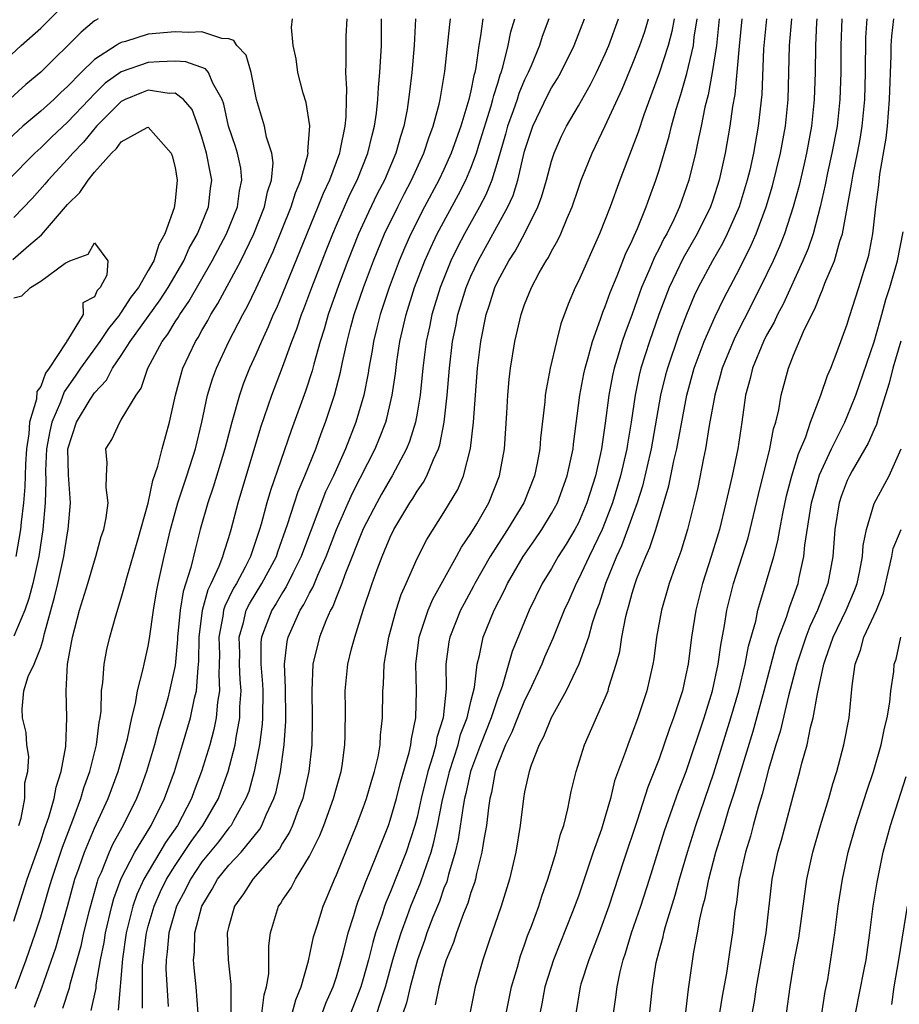
# Model space of a CAD drawing. Units: inches. Extents: x 2589000 to 2590820, y 1551000 to 1552583.
# Drawn here: x 2589309 to 2589375, y 1551276 to 1551349 of the extents above; entities that cross this region are included whole.
import ezdxf

# ---------------------------------------------------------------- set-up
doc = ezdxf.new("R2010")
doc.units = ezdxf.units.IN
doc.header["$MEASUREMENT"] = 0
doc.layers.add('LD25891551_2ft', color=253, linetype='Continuous')

msp = doc.modelspace()

# ---------------------------------------------------------------- linework, layer by layer
at = {"layer": 'LD25891551_2ft'}
for points, elevation in [([(2589307, 1551344.661), (2589309.554, 1551347), (2589311, 1551348.3), (2589311.357, 1551348.643), (2589313.703, 1551351)], 7676), ([(2589315.284, 1551349), (2589315.096, 1551348.904), (2589315, 1551348.833), (2589314.008, 1551347.992), (2589311, 1551345.024), (2589309.895, 1551344.105), (2589307, 1551341.467)], 7674), ([(2589310.53, 1551275.47), (2589311.084, 1551276.916), (2589312.122, 1551279.878), (2589313, 1551282.963), (2589313.553, 1551285), (2589313.868, 1551285.868), (2589314.252, 1551287), (2589315, 1551288.799), (2589316.01, 1551291), (2589316.762, 1551293), (2589317.448, 1551295.448), (2589317.774, 1551297), (2589318.054, 1551298.054), (2589318.211, 1551299), (2589318.633, 1551300.633), (2589318.698, 1551301), (2589319, 1551302.336), (2589319.099, 1551302.901), (2589319.391, 1551305), (2589319.621, 1551306.379), (2589319.745, 1551307), (2589320.193, 1551309), (2589320.661, 1551311), (2589321.213, 1551313), (2589321.881, 1551315), (2589322.517, 1551317), (2589322.992, 1551319), (2589323.421, 1551321), (2589323.788, 1551322.212), (2589324.076, 1551323), (2589325.002, 1551325), (2589326.029, 1551327), (2589326.38, 1551327.62), (2589327.04, 1551328.96), (2589328.306, 1551331.694), (2589329.642, 1551335), (2589329.954, 1551336.046), (2589330.361, 1551337), (2589330.879, 1551338.879), (2589330.893, 1551339), (2589330.874, 1551339.126), (2589331.034, 1551341.034), (2589330.756, 1551342.756), (2589330.536, 1551343.464), (2589330.13, 1551345), (2589330.009, 1551346.009), (2589329.778, 1551347), (2589329.648, 1551348.352), (2589329.73, 1551349)], 7674), ([(2589333.772, 1551349), (2589333.695, 1551347.695), (2589333.705, 1551345.705), (2589333.67, 1551345), (2589333.751, 1551343.751), (2589333.717, 1551343), (2589333.695, 1551341.695), (2589333.625, 1551341), (2589333.287, 1551339.288), (2589333.217, 1551339), (2589332.48, 1551337), (2589332.008, 1551335.992), (2589331.625, 1551335), (2589330.794, 1551333), (2589329, 1551328.558), (2589328.533, 1551327.467), (2589328.306, 1551327), (2589327.928, 1551326.072), (2589327.418, 1551325), (2589327, 1551324.026), (2589326.534, 1551323), (2589326.099, 1551321.9), (2589325.779, 1551321), (2589325.212, 1551319), (2589324.706, 1551317), (2589323.84, 1551314.16), (2589323.431, 1551313), (2589322.875, 1551311), (2589322.484, 1551309.516), (2589322.173, 1551308.173), (2589321.595, 1551306.405), (2589321.378, 1551305), (2589321.182, 1551303), (2589321.181, 1551302.818), (2589321, 1551300.896), (2589320.594, 1551299), (2589320.449, 1551298.449), (2589320.029, 1551297), (2589319.781, 1551296.219), (2589319.457, 1551295), (2589318.868, 1551293), (2589318.37, 1551291.63), (2589318.124, 1551291), (2589317.134, 1551289), (2589316.377, 1551287.623), (2589316.098, 1551287), (2589315.488, 1551285.488), (2589315.263, 1551285), (2589315.191, 1551284.809), (2589314.578, 1551282.578), (2589314.193, 1551281), (2589313.985, 1551280.015), (2589313.169, 1551277.169), (2589313.11, 1551276.89), (2589312.624, 1551275.376)], 7676), ([(2589314.766, 1551275.234), (2589315.118, 1551276.882), (2589315.139, 1551277.139), (2589315.452, 1551279), (2589315.711, 1551280.289), (2589315.818, 1551281), (2589316.289, 1551283), (2589316.44, 1551283.56), (2589317, 1551285.038), (2589318.011, 1551287), (2589319.133, 1551288.867), (2589319.226, 1551289), (2589320.215, 1551291), (2589320.946, 1551293), (2589321.558, 1551295), (2589322.144, 1551297), (2589322.451, 1551298.451), (2589322.591, 1551299), (2589322.71, 1551300.71), (2589322.777, 1551301.223), (2589322.787, 1551303), (2589323.037, 1551305), (2589323.458, 1551306.543), (2589323.692, 1551307), (2589324.289, 1551308.289), (2589324.551, 1551309), (2589324.643, 1551309.357), (2589325, 1551310.42), (2589325.178, 1551311), (2589325.682, 1551313), (2589327.37, 1551318.629), (2589328.192, 1551321), (2589329, 1551323.079), (2589329.686, 1551325), (2589330.058, 1551325.942), (2589330.403, 1551327), (2589330.577, 1551327.423), (2589331.164, 1551329), (2589332.233, 1551331.767), (2589332.726, 1551333), (2589333, 1551333.637), (2589334.028, 1551335.973), (2589334.533, 1551337), (2589335.34, 1551339), (2589335.659, 1551340.341), (2589335.841, 1551341), (2589335.982, 1551341.982), (2589336.084, 1551343), (2589336.121, 1551343.879), (2589336.236, 1551345), (2589336.352, 1551347), (2589336.348, 1551349)], 7678), ([(2589338.87, 1551349), (2589338.788, 1551347), (2589338.62, 1551345), (2589338.428, 1551343.572), (2589338.371, 1551343), (2589338.256, 1551342.256), (2589338.006, 1551341), (2589337.754, 1551340.246), (2589337.418, 1551339), (2589336.565, 1551337), (2589336.035, 1551335.965), (2589335.385, 1551334.615), (2589334.653, 1551333), (2589333.849, 1551331), (2589333.149, 1551329.149), (2589332.385, 1551327), (2589332.083, 1551325.917), (2589331.786, 1551325), (2589331.308, 1551323.308), (2589331.185, 1551322.815), (2589330.694, 1551321.307), (2589329.629, 1551318.371), (2589328.084, 1551313.916), (2589327.819, 1551313), (2589327.405, 1551311.405), (2589327.283, 1551311), (2589326.611, 1551309), (2589326.216, 1551308.215), (2589325.562, 1551307), (2589325.349, 1551306.65), (2589325, 1551305.919), (2589324.688, 1551305.312), (2589324.603, 1551305), (2589324.548, 1551304.548), (2589324.252, 1551303), (2589324.291, 1551301.709), (2589324.287, 1551301), (2589324.247, 1551300.247), (2589324.309, 1551299), (2589324.165, 1551298.166), (2589324.06, 1551297), (2589323.881, 1551296.119), (2589323.579, 1551295), (2589322.975, 1551293), (2589322.42, 1551291.58), (2589322.216, 1551291), (2589321.171, 1551289), (2589320.278, 1551287.722), (2589319.871, 1551287), (2589319, 1551285.554), (2589318.683, 1551285), (2589318.149, 1551283.851), (2589317.858, 1551283), (2589317.359, 1551281), (2589317.076, 1551279.076), (2589316.758, 1551275.242)], 7680), ([(2589318.586, 1551275.414), (2589318.574, 1551277), (2589318.585, 1551278.585), (2589318.616, 1551279), (2589318.845, 1551280.845), (2589318.868, 1551281), (2589319, 1551281.496), (2589319.438, 1551283), (2589319.923, 1551284.077), (2589320.368, 1551285), (2589321, 1551286.008), (2589322.199, 1551287.801), (2589323.067, 1551289), (2589324.217, 1551291), (2589324.437, 1551291.563), (2589324.958, 1551293), (2589325.471, 1551295), (2589325.541, 1551295.541), (2589325.815, 1551297), (2589325.825, 1551297.825), (2589325.917, 1551299), (2589325.85, 1551299.85), (2589325.798, 1551301), (2589325.805, 1551301.805), (2589325.765, 1551303), (2589326.085, 1551304.085), (2589326.295, 1551305), (2589326.523, 1551305.477), (2589327.461, 1551307), (2589328.531, 1551309), (2589328.645, 1551309.356), (2589329.371, 1551311.371), (2589329.877, 1551313), (2589330.156, 1551313.844), (2589330.657, 1551315), (2589331.462, 1551317), (2589331.859, 1551318.141), (2589332.193, 1551319), (2589332.85, 1551321), (2589333.302, 1551322.697), (2589333.447, 1551323.447), (2589333.794, 1551325), (2589334.07, 1551326.07), (2589334.327, 1551327), (2589335.008, 1551329), (2589335.759, 1551331), (2589336.588, 1551333), (2589337.561, 1551335), (2589338.043, 1551335.957), (2589338.595, 1551337), (2589339.503, 1551339), (2589339.863, 1551340.137), (2589340.206, 1551341), (2589340.653, 1551342.653), (2589340.728, 1551343), (2589341.075, 1551345.075), (2589341.425, 1551348.574), (2589341.488, 1551349)], 7682), ([(2589343.9, 1551349), (2589343.724, 1551347.724), (2589343.583, 1551347), (2589343.363, 1551345.363), (2589343.285, 1551345), (2589343.215, 1551344.785), (2589343, 1551343.644), (2589342.856, 1551343), (2589342.25, 1551341), (2589341.539, 1551339), (2589341, 1551337.793), (2589340.626, 1551337), (2589339.563, 1551335), (2589338.536, 1551333), (2589338.06, 1551331.94), (2589337.667, 1551331), (2589336.919, 1551329), (2589336.258, 1551327), (2589336.008, 1551326.008), (2589335.765, 1551325), (2589335.667, 1551324.333), (2589335.423, 1551323), (2589335.369, 1551322.631), (2589335.034, 1551321), (2589334.438, 1551319), (2589333.669, 1551317), (2589332.771, 1551315), (2589332.197, 1551313.803), (2589330.54, 1551309.46), (2589330.382, 1551309), (2589329.757, 1551307.757), (2589329.268, 1551306.732), (2589329, 1551306.328), (2589328.508, 1551305.492), (2589328.19, 1551305), (2589327.711, 1551303.711), (2589327.427, 1551303), (2589327.384, 1551302.615), (2589327.368, 1551301), (2589327.499, 1551299.499), (2589327.518, 1551299), (2589327.506, 1551297), (2589327.476, 1551296.524), (2589327.278, 1551295), (2589326.893, 1551293), (2589326.473, 1551291.526), (2589326.273, 1551291), (2589325.337, 1551289.337), (2589325.162, 1551289), (2589325, 1551288.804), (2589324.225, 1551287.775), (2589323, 1551286.276), (2589322.133, 1551285), (2589321.766, 1551284.234), (2589321.094, 1551283), (2589320.527, 1551281), (2589320.408, 1551279.592), (2589320.324, 1551279), (2589320.319, 1551278.319), (2589320.48, 1551275.52)], 7684), ([(2589322.722, 1551275), (2589322.575, 1551277), (2589322.413, 1551278.413), (2589322.373, 1551279), (2589322.437, 1551279.563), (2589322.469, 1551281), (2589322.988, 1551283), (2589323.754, 1551284.246), (2589324.165, 1551285), (2589325, 1551286.037), (2589325.904, 1551287), (2589327.292, 1551288.708), (2589327.457, 1551289), (2589327.784, 1551289.784), (2589328.355, 1551291), (2589328.507, 1551291.493), (2589328.842, 1551293), (2589329.113, 1551295), (2589329.24, 1551296.76), (2589329.244, 1551297), (2589329.218, 1551299.219), (2589329.133, 1551301), (2589329.334, 1551302.666), (2589329.405, 1551303), (2589330.298, 1551305), (2589330.578, 1551305.422), (2589331, 1551306.279), (2589331.266, 1551306.734), (2589331.612, 1551307.612), (2589332.234, 1551309), (2589333, 1551311.006), (2589333.879, 1551313), (2589334.233, 1551313.767), (2589335.887, 1551317), (2589336.211, 1551317.789), (2589336.669, 1551319), (2589336.746, 1551319.254), (2589337.157, 1551321), (2589337.397, 1551322.604), (2589337.504, 1551323.504), (2589337.723, 1551325), (2589338.185, 1551327), (2589338.82, 1551329), (2589339.58, 1551331), (2589340.016, 1551331.984), (2589340.506, 1551333), (2589342.083, 1551335.917), (2589342.624, 1551337), (2589343, 1551337.88), (2589343.418, 1551339), (2589343.587, 1551339.587), (2589344.51, 1551342.51), (2589344.647, 1551343), (2589344.703, 1551343.297), (2589345, 1551344.206), (2589345.182, 1551344.818), (2589345.259, 1551345), (2589345.384, 1551345.384), (2589345.774, 1551347), (2589345.976, 1551348.024), (2589346.27, 1551349)], 7686), ([(2589348.795, 1551349), (2589348.311, 1551347.689), (2589348.099, 1551347), (2589347.484, 1551345.484), (2589347.271, 1551345), (2589347, 1551344.456), (2589346.567, 1551343.433), (2589346.438, 1551343), (2589346.148, 1551342.148), (2589345.734, 1551341), (2589345.584, 1551340.416), (2589345, 1551338.444), (2589344.551, 1551337), (2589344.109, 1551335.892), (2589343.642, 1551335), (2589342.524, 1551333), (2589341.999, 1551332.001), (2589341.516, 1551331), (2589340.715, 1551329), (2589340.102, 1551327), (2589339.916, 1551326.083), (2589339.673, 1551325), (2589339.422, 1551323), (2589339.22, 1551321), (2589339, 1551319.655), (2589338.883, 1551319), (2589338.447, 1551317.553), (2589338.223, 1551317), (2589337.154, 1551315), (2589337, 1551314.76), (2589336.356, 1551313.644), (2589336.001, 1551313), (2589335, 1551311.062), (2589333.631, 1551307.63), (2589333.409, 1551307), (2589333, 1551305.997), (2589332.728, 1551305.272), (2589332.569, 1551305), (2589332.214, 1551304.214), (2589331.733, 1551303), (2589331.245, 1551301), (2589331.167, 1551299), (2589331.207, 1551297), (2589331.168, 1551295), (2589330.945, 1551293), (2589330.493, 1551291), (2589330.165, 1551290.165), (2589329.744, 1551289), (2589329.516, 1551288.484), (2589329, 1551287.672), (2589328.757, 1551287.243), (2589326.787, 1551285), (2589326.082, 1551283.918), (2589325.409, 1551283), (2589325, 1551281.501), (2589324.884, 1551281), (2589324.943, 1551279), (2589325.155, 1551277.155), (2589325.135, 1551276.865), (2589325.147, 1551275)], 7688), ([(2589327.456, 1551275), (2589327.617, 1551276.382), (2589327.802, 1551277), (2589327.961, 1551277.961), (2589327.964, 1551280.036), (2589328.093, 1551281), (2589328.698, 1551283), (2589328.835, 1551283.165), (2589329, 1551283.428), (2589329.641, 1551284.359), (2589329.956, 1551285), (2589331, 1551286.699), (2589331.762, 1551288.238), (2589332.063, 1551289), (2589332.794, 1551291), (2589333, 1551291.785), (2589333.347, 1551293), (2589333.417, 1551293.418), (2589333.623, 1551295), (2589333.65, 1551295.65), (2589333.667, 1551297.668), (2589333.655, 1551299), (2589333.861, 1551301), (2589334.125, 1551302.125), (2589334.361, 1551303), (2589334.997, 1551304.997), (2589335.666, 1551307), (2589336.027, 1551308.027), (2589336.394, 1551309), (2589336.586, 1551309.415), (2589337, 1551310.444), (2589337.274, 1551311), (2589338.472, 1551313), (2589338.684, 1551313.315), (2589339, 1551313.846), (2589339.483, 1551314.517), (2589339.734, 1551315), (2589340.223, 1551316.223), (2589340.593, 1551317), (2589340.692, 1551317.308), (2589341.02, 1551318.98), (2589341.243, 1551321), (2589341.406, 1551323), (2589341.638, 1551325), (2589341.876, 1551326.124), (2589342.04, 1551327), (2589342.648, 1551329), (2589343, 1551329.846), (2589343.535, 1551331), (2589345.75, 1551335), (2589346.138, 1551335.862), (2589346.488, 1551337), (2589347, 1551339.156), (2589347.616, 1551341), (2589348.706, 1551343.294), (2589349, 1551343.86), (2589349.441, 1551344.559), (2589349.689, 1551345), (2589350.691, 1551347), (2589351.458, 1551349)], 7690), ([(2589329.708, 1551275), (2589329.972, 1551276.028), (2589330.374, 1551277), (2589330.916, 1551278.916), (2589331.299, 1551280.7), (2589331.59, 1551281.59), (2589332.005, 1551283), (2589332.313, 1551283.687), (2589332.851, 1551285), (2589333, 1551285.329), (2589334.502, 1551289), (2589335, 1551290.31), (2589335.245, 1551291), (2589335.636, 1551292.364), (2589335.841, 1551293), (2589336.095, 1551294.096), (2589336.25, 1551295), (2589336.279, 1551295.721), (2589336.429, 1551297), (2589336.463, 1551299), (2589336.512, 1551299.488), (2589336.562, 1551301), (2589336.895, 1551303), (2589337.447, 1551305), (2589337.821, 1551306.179), (2589338.196, 1551307), (2589339, 1551308.847), (2589339.73, 1551310.27), (2589341, 1551312.265), (2589342.021, 1551313.98), (2589342.454, 1551315), (2589342.97, 1551317.03), (2589343.192, 1551319), (2589343.49, 1551323), (2589343.732, 1551325), (2589344.14, 1551327), (2589344.36, 1551327.64), (2589344.777, 1551329), (2589345, 1551329.485), (2589345.816, 1551331), (2589346.286, 1551331.714), (2589346.984, 1551333), (2589347.991, 1551335), (2589348.265, 1551335.735), (2589348.627, 1551337), (2589349, 1551338.406), (2589349.197, 1551339), (2589349.744, 1551340.256), (2589350.111, 1551341), (2589351, 1551342.526), (2589351.895, 1551344.105), (2589352.339, 1551345), (2589353, 1551346.399), (2589353.258, 1551347), (2589353.985, 1551349)], 7692), ([(2589331.941, 1551275), (2589332.221, 1551275.779), (2589332.761, 1551277), (2589333, 1551277.745), (2589333.5, 1551279.5), (2589333.878, 1551281), (2589334.302, 1551282.302), (2589334.501, 1551283), (2589334.627, 1551283.373), (2589335, 1551284.275), (2589335.186, 1551284.814), (2589335.471, 1551285.471), (2589336.08, 1551287), (2589336.864, 1551289), (2589337, 1551289.386), (2589337.464, 1551291), (2589337.778, 1551292.222), (2589338.41, 1551294.41), (2589338.535, 1551295), (2589338.574, 1551295.426), (2589338.9, 1551297), (2589338.953, 1551299), (2589338.907, 1551301), (2589339.147, 1551303), (2589339.822, 1551305), (2589340.165, 1551305.835), (2589341.927, 1551309), (2589342.298, 1551309.702), (2589343, 1551310.707), (2589343.438, 1551311.438), (2589344.329, 1551313), (2589345.14, 1551315), (2589345.495, 1551317), (2589345.669, 1551319.669), (2589345.74, 1551321), (2589345.844, 1551322.156), (2589345.951, 1551323), (2589346.275, 1551325), (2589346.737, 1551327), (2589347, 1551327.745), (2589347.51, 1551329), (2589348.093, 1551330.093), (2589348.609, 1551331), (2589348.768, 1551331.231), (2589349, 1551331.702), (2589349.478, 1551332.522), (2589349.691, 1551333), (2589350.156, 1551334.156), (2589350.53, 1551335), (2589351, 1551336.405), (2589351.215, 1551337), (2589352.016, 1551339), (2589353, 1551341.028), (2589354.248, 1551343.752), (2589355, 1551345.557), (2589355.58, 1551347), (2589355.943, 1551348.057), (2589356.218, 1551349)], 7694), ([(2589358.129, 1551349), (2589357.961, 1551348.039), (2589357.683, 1551347), (2589357, 1551344.954), (2589355.858, 1551341.858), (2589355.433, 1551340.567), (2589354.08, 1551337), (2589353.358, 1551335), (2589353, 1551334.073), (2589352.571, 1551333), (2589351, 1551329.467), (2589350.768, 1551329), (2589350.232, 1551327.768), (2589349.691, 1551326.309), (2589349.359, 1551325), (2589348.91, 1551323), (2589348.592, 1551321.408), (2589348.539, 1551321), (2589348.503, 1551320.502), (2589348.19, 1551317.81), (2589348.136, 1551317), (2589347.939, 1551315.939), (2589347.742, 1551315), (2589346.93, 1551313), (2589345.72, 1551311), (2589345, 1551309.902), (2589344.433, 1551309), (2589343.296, 1551307), (2589343.201, 1551306.799), (2589342.495, 1551305.505), (2589342.23, 1551305), (2589341.43, 1551303), (2589341.36, 1551302.64), (2589341.146, 1551301), (2589341.161, 1551299.161), (2589340.932, 1551297), (2589340.469, 1551295.531), (2589340.388, 1551295), (2589340.174, 1551294.174), (2589339.798, 1551293), (2589339.31, 1551291), (2589339, 1551289.605), (2589338.837, 1551289), (2589338.191, 1551287), (2589337, 1551284.004), (2589336.692, 1551283.308), (2589336.586, 1551283), (2589336.405, 1551282.405), (2589335.919, 1551281), (2589335.706, 1551280.294), (2589335.384, 1551279), (2589335, 1551277.584), (2589334.824, 1551277), (2589334.052, 1551275)], 7696), ([(2589336, 1551275), (2589336.465, 1551276.465), (2589336.65, 1551277), (2589337.208, 1551279), (2589337.609, 1551280.391), (2589337.804, 1551281), (2589338.286, 1551282.286), (2589338.537, 1551283), (2589339.266, 1551284.734), (2589339.522, 1551285.522), (2589340.044, 1551287), (2589340.256, 1551287.744), (2589340.528, 1551289), (2589340.892, 1551290.892), (2589341.335, 1551292.665), (2589341.405, 1551293), (2589342.049, 1551295), (2589342.24, 1551295.76), (2589342.728, 1551297), (2589343, 1551298.208), (2589343.264, 1551299.264), (2589343.458, 1551301), (2589343.637, 1551301.637), (2589343.919, 1551303), (2589344.738, 1551305), (2589345.499, 1551306.502), (2589345.727, 1551307), (2589346.891, 1551309), (2589347.763, 1551310.237), (2589348.279, 1551311), (2589349, 1551312.19), (2589349.435, 1551313), (2589350.172, 1551315), (2589350.599, 1551317), (2589350.634, 1551317.366), (2589351.114, 1551321), (2589351.404, 1551322.596), (2589351.491, 1551323), (2589351.711, 1551323.711), (2589352.037, 1551325), (2589352.644, 1551326.644), (2589352.818, 1551327.182), (2589353, 1551327.598), (2589353.358, 1551328.642), (2589353.879, 1551329.879), (2589354.507, 1551331.493), (2589355, 1551332.494), (2589355.145, 1551332.855), (2589355.407, 1551333.407), (2589356.052, 1551335), (2589356.292, 1551335.708), (2589356.765, 1551337), (2589357, 1551337.734), (2589357.748, 1551340.252), (2589357.93, 1551341), (2589358.279, 1551342.28), (2589358.627, 1551343.373), (2589359.071, 1551344.929), (2589359.549, 1551347), (2589359.615, 1551347.615), (2589359.833, 1551349)], 7698), ([(2589361.467, 1551349), (2589361.262, 1551347), (2589360.957, 1551345), (2589360.654, 1551343.346), (2589360.414, 1551342.415), (2589360.133, 1551341), (2589359.874, 1551339.873), (2589359.702, 1551339), (2589359.218, 1551337), (2589358.522, 1551335), (2589358.116, 1551334.116), (2589357.568, 1551333), (2589357.36, 1551332.64), (2589357, 1551331.91), (2589356.68, 1551331.32), (2589356.25, 1551330.249), (2589355.704, 1551329), (2589355, 1551327.012), (2589354.444, 1551325.556), (2589354.265, 1551325), (2589353.962, 1551323.962), (2589353.652, 1551323), (2589353.534, 1551322.466), (2589353.254, 1551321), (2589353, 1551318.909), (2589352.721, 1551317), (2589352.653, 1551316.653), (2589352.272, 1551315), (2589351.635, 1551313), (2589351, 1551311.514), (2589350.731, 1551311), (2589350.084, 1551309.916), (2589349.505, 1551309), (2589349, 1551308.111), (2589348.31, 1551307), (2589347.337, 1551305), (2589346.078, 1551301.922), (2589345.327, 1551299.327), (2589345, 1551298.484), (2589344.504, 1551297), (2589343.709, 1551295), (2589342.971, 1551293), (2589342.629, 1551291.371), (2589342.535, 1551291), (2589342.428, 1551290.428), (2589342.062, 1551287.938), (2589341.839, 1551287), (2589341.337, 1551285.337), (2589341.202, 1551284.798), (2589341, 1551284.317), (2589340.656, 1551283.344), (2589340.183, 1551282.183), (2589339.733, 1551281), (2589339.555, 1551280.445), (2589339.03, 1551279), (2589338.492, 1551277), (2589338.207, 1551275.794), (2589337.939, 1551275)], 7700), ([(2589363.152, 1551349), (2589362.953, 1551346.953), (2589362.638, 1551343.362), (2589362.469, 1551342.469), (2589362.268, 1551341), (2589361.906, 1551339), (2589361.47, 1551337), (2589361, 1551335.507), (2589360.829, 1551335), (2589359.842, 1551333), (2589358.8, 1551331.2), (2589357.751, 1551329), (2589356.991, 1551327.009), (2589356.294, 1551325), (2589355.651, 1551323), (2589355.522, 1551322.478), (2589355.213, 1551321), (2589354.936, 1551319), (2589354.649, 1551317.351), (2589354.603, 1551317), (2589354.133, 1551315), (2589353.54, 1551313), (2589353, 1551311.576), (2589352.759, 1551311), (2589351.796, 1551309), (2589351, 1551307.3), (2589350.831, 1551307), (2589350.279, 1551305.721), (2589349.942, 1551305), (2589349.109, 1551302.891), (2589348.489, 1551301.511), (2589348.285, 1551301), (2589347.367, 1551299), (2589347, 1551298.282), (2589346.469, 1551297), (2589346.056, 1551295.943), (2589345.574, 1551295), (2589345, 1551293.56), (2589344.814, 1551293), (2589344.544, 1551291.456), (2589344.422, 1551291), (2589344.306, 1551290.306), (2589344.152, 1551289), (2589343.956, 1551287.956), (2589343.826, 1551287), (2589343.422, 1551285.422), (2589343.337, 1551285), (2589343.267, 1551284.734), (2589343, 1551284.01), (2589342.776, 1551283.224), (2589342.456, 1551282.456), (2589341.929, 1551281), (2589341.709, 1551280.292), (2589341.174, 1551279), (2589341, 1551278.434), (2589340.625, 1551277), (2589340.357, 1551275.643)], 7702), ([(2589364.99, 1551349), (2589364.766, 1551346.766), (2589364.638, 1551343.362), (2589364.383, 1551341), (2589364.023, 1551339), (2589363.745, 1551337.745), (2589363.562, 1551337), (2589362.96, 1551335), (2589362.074, 1551333), (2589361.717, 1551332.283), (2589360.973, 1551331), (2589359.915, 1551329), (2589359.619, 1551328.381), (2589359.036, 1551327), (2589358.48, 1551325.52), (2589357.619, 1551323), (2589357.487, 1551322.512), (2589357.117, 1551321), (2589356.418, 1551317), (2589355.764, 1551314.236), (2589355.37, 1551313), (2589354.662, 1551311), (2589354.212, 1551309.788), (2589353.84, 1551309), (2589353.016, 1551307), (2589352.534, 1551305.466), (2589352.346, 1551305), (2589352.03, 1551304.03), (2589351.755, 1551303), (2589351.037, 1551301), (2589350.081, 1551299), (2589348.971, 1551297), (2589348.412, 1551295.587), (2589348.074, 1551295), (2589347.484, 1551293.484), (2589347.328, 1551293), (2589347, 1551291.483), (2589346.916, 1551291), (2589346.666, 1551289), (2589346.34, 1551287), (2589345.879, 1551285), (2589345.264, 1551283), (2589344.328, 1551280.328), (2589343.88, 1551279), (2589343.325, 1551277), (2589343.266, 1551276.734), (2589342.89, 1551274.89)], 7704), ([(2589345.629, 1551275), (2589346.023, 1551277), (2589346.464, 1551278.464), (2589346.7, 1551279.3), (2589347, 1551280.114), (2589347.223, 1551280.777), (2589347.51, 1551281.51), (2589348.046, 1551283), (2589348.268, 1551283.732), (2589348.73, 1551285), (2589349.344, 1551287), (2589349.659, 1551288.34), (2589349.907, 1551289), (2589350.219, 1551290.219), (2589350.473, 1551291.527), (2589350.824, 1551293), (2589351.465, 1551295), (2589353, 1551298.477), (2589353.202, 1551299), (2589353.272, 1551299.272), (2589353.82, 1551301), (2589354.072, 1551301.928), (2589354.242, 1551303), (2589354.537, 1551304.537), (2589354.65, 1551305), (2589354.738, 1551305.262), (2589355, 1551306.259), (2589355.224, 1551307), (2589355.35, 1551307.35), (2589356.011, 1551309), (2589356.323, 1551309.677), (2589356.752, 1551311), (2589357.735, 1551314.265), (2589358.106, 1551316.105), (2589358.322, 1551317), (2589359.064, 1551321), (2589359.617, 1551323), (2589360.358, 1551325), (2589361.161, 1551326.839), (2589361.809, 1551328.191), (2589363, 1551330.453), (2589363.853, 1551332.147), (2589364.221, 1551333), (2589364.977, 1551335), (2589365.442, 1551336.558), (2589366.044, 1551339), (2589366.411, 1551341), (2589366.597, 1551343), (2589366.698, 1551347), (2589366.883, 1551349)], 7706), ([(2589368.739, 1551349), (2589368.714, 1551348.714), (2589368.629, 1551347), (2589368.606, 1551345), (2589368.539, 1551343), (2589368.339, 1551341), (2589367.971, 1551339), (2589367.795, 1551338.205), (2589367.415, 1551336.585), (2589366.984, 1551335.016), (2589366.328, 1551333), (2589365.955, 1551332.045), (2589365.488, 1551331), (2589364.522, 1551329), (2589363.34, 1551326.66), (2589362.655, 1551325.345), (2589362.5, 1551325), (2589361.687, 1551323), (2589361.556, 1551322.444), (2589361.136, 1551321), (2589360.735, 1551318.735), (2589360.46, 1551317), (2589360.31, 1551316.31), (2589359.879, 1551314.121), (2589359.618, 1551313), (2589359.116, 1551311), (2589358.623, 1551309.377), (2589358.172, 1551308.172), (2589357.759, 1551307), (2589357.176, 1551305), (2589356.818, 1551303), (2589356.608, 1551301.392), (2589356.539, 1551301), (2589356.086, 1551299), (2589355.419, 1551297), (2589355, 1551295.848), (2589354.667, 1551295), (2589354.504, 1551294.504), (2589353.694, 1551292.306), (2589353.377, 1551291), (2589353, 1551289.661), (2589352.713, 1551288.713), (2589352.11, 1551287), (2589351, 1551283.741), (2589350.565, 1551282.565), (2589349.143, 1551279), (2589348.497, 1551277), (2589348.276, 1551275.724), (2589348.13, 1551275)], 7708), ([(2589370.591, 1551349), (2589370.531, 1551347), (2589370.521, 1551345), (2589370.449, 1551343), (2589370.236, 1551341), (2589369.86, 1551339), (2589369.535, 1551337.535), (2589369.362, 1551336.638), (2589368.991, 1551335.009), (2589368.453, 1551333), (2589368.085, 1551331.915), (2589367.699, 1551331), (2589366.221, 1551327.779), (2589365.805, 1551327), (2589365.565, 1551326.435), (2589365, 1551325.456), (2589364.77, 1551325), (2589363.94, 1551323), (2589363.772, 1551322.228), (2589363.433, 1551321), (2589363.152, 1551319), (2589362.848, 1551317), (2589362.428, 1551315), (2589362.155, 1551313.845), (2589361.978, 1551313), (2589361.486, 1551311), (2589360.886, 1551309), (2589360.236, 1551307), (2589359.724, 1551305), (2589359.407, 1551303), (2589359.157, 1551301), (2589359, 1551300.2), (2589358.734, 1551299), (2589358.085, 1551297), (2589357.784, 1551296.215), (2589357, 1551293.953), (2589356.166, 1551291.834), (2589355.362, 1551289.362), (2589354.347, 1551286.347), (2589353.258, 1551283), (2589352.532, 1551281), (2589351.772, 1551279), (2589351.188, 1551277.188), (2589351.134, 1551277), (2589350.803, 1551275)], 7710), ([(2589353.608, 1551275), (2589353.781, 1551276.218), (2589353.875, 1551277), (2589354.106, 1551278.106), (2589354.334, 1551279), (2589354.507, 1551279.493), (2589354.958, 1551281), (2589355.64, 1551283), (2589356.284, 1551285), (2589357.405, 1551288.595), (2589358.456, 1551291.544), (2589359.017, 1551293), (2589360.355, 1551297), (2589360.97, 1551299), (2589361.394, 1551301), (2589361.585, 1551302.415), (2589361.874, 1551303.874), (2589362.049, 1551305), (2589362.546, 1551307), (2589363.616, 1551310.384), (2589363.777, 1551311), (2589364.393, 1551313.607), (2589365.237, 1551317), (2589365.518, 1551318.482), (2589365.693, 1551319), (2589365.916, 1551319.916), (2589366.091, 1551321), (2589366.619, 1551323), (2589367, 1551323.975), (2589367.743, 1551325.743), (2589368.358, 1551327), (2589368.586, 1551327.415), (2589369, 1551328.498), (2589369.159, 1551328.841), (2589369.334, 1551329.333), (2589370.039, 1551331), (2589370.443, 1551332.443), (2589370.638, 1551333), (2589371.317, 1551336.683), (2589371.357, 1551337), (2589371.435, 1551337.435), (2589371.764, 1551339), (2589371.962, 1551340.038), (2589372.111, 1551341), (2589372.294, 1551343), (2589372.352, 1551345), (2589372.392, 1551347.608), (2589372.473, 1551349)], 7712), ([(2589356.094, 1551273), (2589356.512, 1551277), (2589356.796, 1551278.797), (2589357, 1551279.633), (2589357.295, 1551280.706), (2589357.348, 1551281), (2589357.468, 1551281.468), (2589358.201, 1551283.798), (2589358.528, 1551285), (2589359.104, 1551287), (2589359.735, 1551289), (2589361.083, 1551292.917), (2589362.349, 1551297), (2589362.926, 1551299), (2589363.413, 1551301), (2589363.662, 1551302.338), (2589364.19, 1551304.19), (2589364.357, 1551305), (2589364.488, 1551305.512), (2589365, 1551307.162), (2589365.531, 1551309), (2589365.841, 1551310.159), (2589365.98, 1551311), (2589366.203, 1551312.203), (2589366.487, 1551313.513), (2589366.871, 1551315), (2589367.364, 1551316.636), (2589367.905, 1551317.905), (2589368.275, 1551319), (2589369.044, 1551321), (2589369.531, 1551322.469), (2589369.768, 1551323), (2589370.256, 1551324.256), (2589371, 1551326.281), (2589371.16, 1551326.84), (2589371.856, 1551329), (2589372.227, 1551330.227), (2589372.48, 1551331), (2589372.593, 1551331.406), (2589372.89, 1551333), (2589373.115, 1551335), (2589373.346, 1551336.654), (2589373.429, 1551337.429), (2589373.896, 1551340.104), (2589373.984, 1551341), (2589374.132, 1551343), (2589374.254, 1551346.255), (2589374.268, 1551347), (2589374.309, 1551347.691), (2589374.469, 1551349)], 7714), ([(2589309.124, 1551276.876), (2589309.915, 1551279), (2589310.611, 1551281), (2589311, 1551282.202), (2589311.644, 1551284.357), (2589311.822, 1551285), (2589312.612, 1551287.388), (2589313.398, 1551289.398), (2589313.991, 1551291), (2589314.212, 1551291.788), (2589314.664, 1551293), (2589315.157, 1551295), (2589315.34, 1551296.66), (2589315.414, 1551297), (2589315.488, 1551297.488), (2589315.529, 1551299), (2589315.635, 1551299.635), (2589315.724, 1551301), (2589315.929, 1551302.071), (2589316.15, 1551303), (2589316.592, 1551304.591), (2589317, 1551305.9), (2589317.244, 1551306.756), (2589317.403, 1551307.403), (2589318.237, 1551310.237), (2589319, 1551312.975), (2589319.339, 1551314.661), (2589319.714, 1551315.714), (2589320.031, 1551317), (2589320.586, 1551319), (2589321.025, 1551321), (2589321.439, 1551322.561), (2589321.582, 1551323), (2589322.525, 1551325), (2589322.717, 1551325.283), (2589323, 1551325.803), (2589323.441, 1551326.559), (2589323.668, 1551327), (2589324.184, 1551327.816), (2589325.894, 1551331), (2589326.867, 1551333), (2589327.656, 1551335), (2589327.876, 1551336.124), (2589328.166, 1551337), (2589328.29, 1551338.29), (2589328.201, 1551339), (2589327.81, 1551340.19), (2589327.659, 1551341), (2589327.047, 1551343), (2589326.655, 1551345), (2589326.277, 1551346.277), (2589325.588, 1551347), (2589325.376, 1551347.376), (2589325, 1551347.496), (2589324.467, 1551347.533), (2589323, 1551348.025), (2589322.021, 1551347.979), (2589321, 1551348.036), (2589319, 1551347.84), (2589317.316, 1551347.316), (2589317, 1551347.24), (2589316.842, 1551347.159), (2589316.624, 1551347), (2589315, 1551345.961), (2589314.009, 1551345), (2589313, 1551343.96), (2589312.489, 1551343.511), (2589311.973, 1551343), (2589311, 1551342.127), (2589309.685, 1551341), (2589308.283, 1551339.717)], 7672), ([(2589309, 1551281.873), (2589309.994, 1551285), (2589311, 1551287.835), (2589311.286, 1551288.714), (2589311.607, 1551289.607), (2589312.002, 1551291), (2589312.147, 1551291.853), (2589312.522, 1551293), (2589312.87, 1551294.87), (2589312.955, 1551297), (2589312.887, 1551299), (2589313.005, 1551301), (2589313.37, 1551303), (2589313.896, 1551305), (2589314.508, 1551307), (2589315, 1551308.686), (2589315.11, 1551309), (2589315.511, 1551310.489), (2589315.69, 1551311), (2589315.876, 1551311.877), (2589316.016, 1551313), (2589315.872, 1551314.128), (2589315.9, 1551315), (2589315.958, 1551315.958), (2589315.855, 1551317), (2589316.288, 1551317.711), (2589316.883, 1551319), (2589317, 1551319.154), (2589318.103, 1551321), (2589318.473, 1551321.526), (2589318.98, 1551323), (2589320.039, 1551325), (2589320.455, 1551325.545), (2589321, 1551326.446), (2589321.224, 1551326.776), (2589321.346, 1551327), (2589322.027, 1551327.973), (2589323.764, 1551331), (2589324.827, 1551333), (2589325.642, 1551335), (2589325.799, 1551336.201), (2589325.97, 1551337), (2589325.883, 1551337.883), (2589325.633, 1551339), (2589325.49, 1551339.49), (2589324.964, 1551341), (2589324.633, 1551342.633), (2589324.504, 1551343), (2589323.798, 1551344.202), (2589323.478, 1551345), (2589323.267, 1551345.267), (2589321.797, 1551345.797), (2589321, 1551345.836), (2589319.804, 1551345.804), (2589319, 1551345.734), (2589317, 1551345.047), (2589315.805, 1551344.195), (2589315, 1551343.413), (2589314.599, 1551343), (2589313, 1551341.295), (2589311.811, 1551340.189), (2589311, 1551339.399), (2589310.567, 1551339), (2589308.573, 1551337)], 7670), ([(2589309.385, 1551289), (2589309.541, 1551289.541), (2589309.822, 1551291), (2589309.832, 1551292.168), (2589310.036, 1551293), (2589310.131, 1551294.131), (2589309.979, 1551295), (2589309.915, 1551295.915), (2589309.64, 1551297), (2589309.634, 1551297.633), (2589309.75, 1551299), (2589310.078, 1551300.078), (2589310.517, 1551301), (2589311, 1551302.23), (2589311.186, 1551302.814), (2589311.276, 1551303.276), (2589312.023, 1551305.977), (2589312.278, 1551307), (2589312.734, 1551309), (2589313, 1551310.748), (2589313.051, 1551311), (2589313.214, 1551313), (2589313.067, 1551315.067), (2589313.02, 1551317), (2589313.665, 1551319), (2589314.685, 1551320.685), (2589315, 1551321.178), (2589315.888, 1551322.112), (2589316.35, 1551323), (2589317, 1551323.953), (2589317.662, 1551325), (2589319.898, 1551328.102), (2589320.481, 1551329), (2589321.639, 1551331), (2589322.057, 1551331.943), (2589322.661, 1551333), (2589323.48, 1551335), (2589323.634, 1551336.366), (2589323.727, 1551337), (2589323.6, 1551337.6), (2589323.342, 1551339), (2589323, 1551340.181), (2589322.724, 1551341), (2589322.258, 1551342.258), (2589321.629, 1551343), (2589321, 1551343.461), (2589320.554, 1551343.446), (2589319, 1551343.681), (2589318.505, 1551343.495), (2589317.295, 1551343), (2589317, 1551342.852), (2589315.162, 1551341), (2589314.183, 1551339.816), (2589313.386, 1551339), (2589313, 1551338.547), (2589311.553, 1551337), (2589311.307, 1551336.693), (2589310.361, 1551335.639), (2589309, 1551334.211)], 7668), ([(2589308.922, 1551331.078), (2589310.131, 1551332.131), (2589311.073, 1551332.927), (2589313, 1551335.185), (2589313.92, 1551336.08), (2589314.524, 1551337), (2589315, 1551337.574), (2589316.266, 1551339), (2589316.65, 1551339.35), (2589317, 1551339.853), (2589318.91, 1551340.91), (2589319, 1551340.943), (2589320.706, 1551339), (2589320.791, 1551338.79), (2589321, 1551337.943), (2589321.151, 1551337), (2589321, 1551335.458), (2589320.93, 1551334.93), (2589320.238, 1551333), (2589319.79, 1551332.21), (2589319.41, 1551331), (2589319, 1551330.26), (2589318.271, 1551329), (2589317.718, 1551328.282), (2589317, 1551327.168), (2589316.916, 1551327.084), (2589316.88, 1551327), (2589316.036, 1551325.964), (2589315.392, 1551325), (2589313.963, 1551323), (2589313.578, 1551322.421), (2589312.751, 1551321.249), (2589312.472, 1551320.472), (2589311.821, 1551319), (2589311.671, 1551318.329), (2589311.431, 1551317), (2589311.363, 1551315.363), (2589311.387, 1551314.613), (2589311.345, 1551313), (2589311.17, 1551311), (2589310.857, 1551309), (2589310.412, 1551307), (2589310.128, 1551305.872), (2589309.819, 1551305), (2589309, 1551303.076)], 7666), ([(2589358.74, 1551273), (2589359.185, 1551276.816), (2589359.592, 1551279.592), (2589359.859, 1551281), (2589360.024, 1551282.024), (2589360.262, 1551283), (2589360.427, 1551283.573), (2589360.7, 1551285), (2589361.224, 1551287), (2589361.656, 1551288.344), (2589361.837, 1551289), (2589362.202, 1551290.202), (2589362.597, 1551291.403), (2589363.99, 1551296.01), (2589364.814, 1551299), (2589365.688, 1551302.312), (2589365.921, 1551303), (2589366.481, 1551304.481), (2589366.719, 1551305.281), (2589367, 1551306.021), (2589367.343, 1551307), (2589367.424, 1551307.424), (2589367.78, 1551309), (2589367.85, 1551309.85), (2589368.34, 1551313), (2589368.935, 1551315.065), (2589369.825, 1551317), (2589370.813, 1551319), (2589371, 1551319.418), (2589371.642, 1551321), (2589373, 1551324.97), (2589373.437, 1551326.563), (2589373.574, 1551327), (2589373.875, 1551328.125), (2589374.162, 1551329), (2589374.732, 1551331), (2589375.159, 1551333.159)], 7716), ([(2589309, 1551328.227), (2589309.61, 1551328.39), (2589310.24, 1551329), (2589311, 1551329.479), (2589312.818, 1551330.817), (2589313.179, 1551331), (2589314.527, 1551331.474), (2589315, 1551332.317), (2589315.991, 1551331), (2589315.911, 1551329.912), (2589315.416, 1551329), (2589315.208, 1551328.792), (2589315, 1551328.31), (2589314.141, 1551327.859), (2589314.171, 1551327), (2589313, 1551325.097), (2589312.938, 1551325.062), (2589312.94, 1551325), (2589312.882, 1551324.882), (2589311.634, 1551323), (2589311.367, 1551322.633), (2589311, 1551321.638), (2589310.717, 1551321.283), (2589310.702, 1551320.702), (2589310.173, 1551319), (2589310.129, 1551318.129), (2589309.942, 1551317), (2589309.874, 1551315.874), (2589309.822, 1551314.178), (2589309.719, 1551313), (2589309.54, 1551311.54), (2589309.495, 1551311), (2589309.146, 1551309)], 7664), ([(2589374.974, 1551325.026), (2589374.384, 1551323), (2589374.113, 1551321.887), (2589373.295, 1551319.295), (2589373.179, 1551318.821), (2589373, 1551318.454), (2589372.563, 1551317.438), (2589371.367, 1551315.367), (2589371.165, 1551315), (2589371, 1551314.66), (2589370.543, 1551313.458), (2589370.397, 1551313), (2589370.065, 1551311), (2589369.923, 1551309), (2589369.562, 1551307), (2589368.782, 1551305), (2589368.21, 1551303.791), (2589367.918, 1551303), (2589367.254, 1551301), (2589366.637, 1551298.637), (2589366.007, 1551295.993), (2589365.697, 1551295), (2589365.152, 1551293.152), (2589364.669, 1551291.331), (2589364.365, 1551290.365), (2589363.993, 1551289), (2589363.794, 1551288.206), (2589363.419, 1551287), (2589363, 1551285.181), (2589362.96, 1551285), (2589362.748, 1551283.252), (2589362.637, 1551282.637), (2589362.464, 1551281), (2589362.261, 1551279.739), (2589362.006, 1551278.006), (2589361.693, 1551276.307), (2589361.2, 1551273.2)], 7718), ([(2589363.565, 1551273), (2589364.097, 1551275.903), (2589364.255, 1551277), (2589364.66, 1551279.34), (2589364.97, 1551281), (2589365.42, 1551285), (2589365.836, 1551287), (2589366.095, 1551287.905), (2589367, 1551291.271), (2589367.481, 1551293), (2589367.632, 1551293.632), (2589368.008, 1551295), (2589368.274, 1551296.274), (2589368.471, 1551297), (2589368.776, 1551298.776), (2589369.252, 1551301), (2589369.37, 1551301.37), (2589369.953, 1551303), (2589370.911, 1551305), (2589371.535, 1551306.465), (2589371.733, 1551307), (2589371.939, 1551307.939), (2589372.132, 1551309), (2589372.184, 1551309.815), (2589372.423, 1551311), (2589373, 1551312.938), (2589374.117, 1551315), (2589375.02, 1551317)], 7720), ([(2589366.488, 1551275), (2589366.762, 1551277), (2589367.075, 1551279), (2589367.387, 1551280.613), (2589368.002, 1551285), (2589368.436, 1551287), (2589369.009, 1551289), (2589369.62, 1551291), (2589369.917, 1551292.083), (2589370.216, 1551293), (2589370.752, 1551295), (2589371.14, 1551297), (2589371.37, 1551299.37), (2589371.585, 1551301), (2589371.981, 1551302.019), (2589372.241, 1551303), (2589373.164, 1551305), (2589373.692, 1551306.308), (2589374.121, 1551308.121), (2589374.312, 1551309), (2589374.411, 1551309.589), (2589375.002, 1551311)], 7722), ([(2589369.098, 1551275), (2589369.365, 1551276.635), (2589369.544, 1551277.543), (2589370.066, 1551281), (2589370.327, 1551283), (2589370.64, 1551285), (2589371.076, 1551287), (2589371.64, 1551289), (2589372.452, 1551291.548), (2589372.955, 1551293), (2589373.528, 1551295), (2589373.772, 1551296.228), (2589373.971, 1551297), (2589374.174, 1551298.174), (2589374.252, 1551299), (2589374.452, 1551300.452), (2589374.5, 1551301), (2589374.626, 1551301.374), (2589374.986, 1551303)], 7724), ([(2589371.617, 1551275), (2589372.268, 1551278.268), (2589372.397, 1551279), (2589372.678, 1551281), (2589372.931, 1551283), (2589373.214, 1551284.786), (2589373.675, 1551287), (2589374.219, 1551289), (2589375.378, 1551292.622)], 7726), ([(2589374.315, 1551275.685), (2589374.496, 1551277), (2589374.842, 1551279), (2589375.473, 1551283)], 7728)]:
    msp.add_lwpolyline(points, dxfattribs=dict(at, elevation=elevation))

doc.saveas('drawing.dxf')
